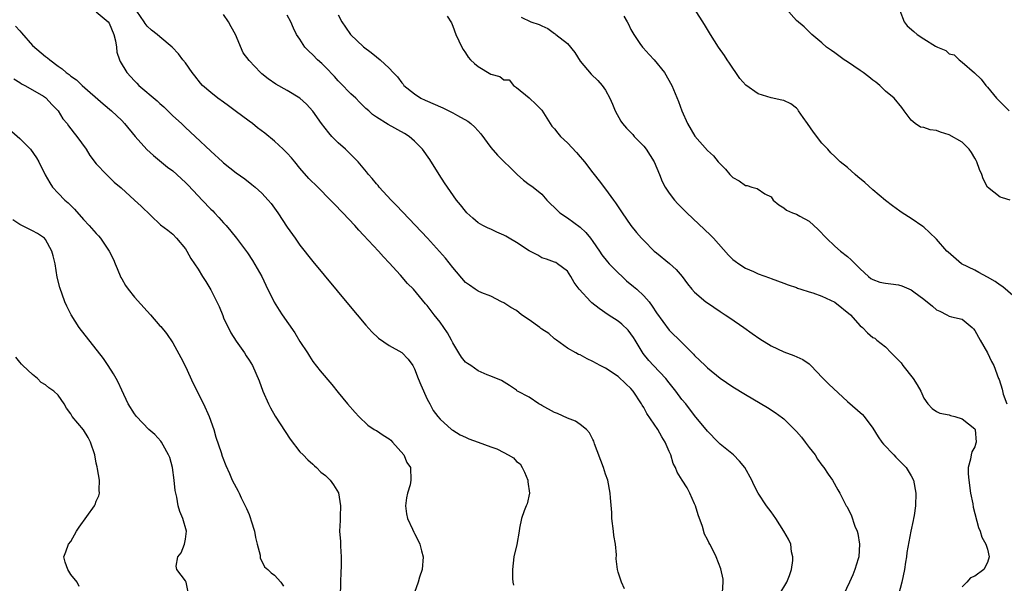
# Model space of a CAD drawing. Units: inches. Extents: x 2556000 to 2559000, y 1515000 to 1518000.
# Drawn here: x 2556935 to 2557090, y 1517549 to 1517637 of the extents above; entities that cross this region are included whole.
import ezdxf

# ---------------------------------------------------------------- set-up
doc = ezdxf.new("R2010")
doc.units = ezdxf.units.IN
doc.header["$MEASUREMENT"] = 0
doc.layers.add('LD25561515_2ft', color=62, linetype='Continuous')

msp = doc.modelspace()

# ---------------------------------------------------------------- linework, layer by layer
at = {"layer": 'LD25561515_2ft'}
for points, elevation in [([(2557091, 1517594.01), (2557089.39, 1517595.39), (2557089, 1517595.64), (2557088.21, 1517596.21), (2557087, 1517596.91), (2557085.64, 1517597.64), (2557085, 1517597.98), (2557082.93, 1517599), (2557080.81, 1517600.81), (2557080.62, 1517601), (2557079, 1517602.87), (2557077.89, 1517603.89), (2557077, 1517604.74), (2557076.83, 1517604.83), (2557075, 1517606.08), (2557073.62, 1517607), (2557073.24, 1517607.24), (2557072.09, 1517608.09), (2557071, 1517608.95), (2557069, 1517610.6), (2557067.73, 1517611.73), (2557066.66, 1517612.66), (2557066.24, 1517613), (2557065, 1517614.12), (2557063.88, 1517615), (2557063.42, 1517615.42), (2557063, 1517615.85), (2557062.41, 1517616.41), (2557061.9, 1517617), (2557061, 1517617.91), (2557059.65, 1517619.65), (2557058.72, 1517621), (2557058.03, 1517621.97), (2557057.34, 1517623), (2557057.23, 1517623.23), (2557057, 1517623.43), (2557056.12, 1517624.12), (2557055, 1517624.61), (2557054.69, 1517624.69), (2557053, 1517625.04), (2557051, 1517625.69), (2557049.03, 1517627.03), (2557048.1, 1517628.1), (2557047.49, 1517629), (2557047, 1517629.68), (2557046.49, 1517630.49), (2557046.13, 1517631), (2557045.69, 1517631.69), (2557044.76, 1517633), (2557043.47, 1517635), (2557042.54, 1517636.54), (2557040.97, 1517639)], 8892), ([(2557090.55, 1517609), (2557089.34, 1517609.34), (2557089, 1517609.46), (2557087, 1517611), (2557086.32, 1517612.31), (2557086.1, 1517613), (2557085.77, 1517613.77), (2557085.33, 1517615), (2557085.22, 1517615.22), (2557085, 1517615.58), (2557084.48, 1517616.48), (2557084.11, 1517617), (2557083, 1517618.09), (2557081, 1517619.26), (2557079.64, 1517619.64), (2557079, 1517619.9), (2557078, 1517620), (2557077, 1517620.37), (2557076.47, 1517620.46), (2557075.62, 1517621), (2557075, 1517621.54), (2557073.89, 1517623), (2557073.54, 1517623.54), (2557072.32, 1517625), (2557071, 1517626.1), (2557070.08, 1517627), (2557069.48, 1517627.48), (2557069, 1517627.8), (2557068.36, 1517628.36), (2557067.48, 1517629), (2557067, 1517629.34), (2557065, 1517630.68), (2557064.49, 1517631), (2557063.64, 1517631.64), (2557063, 1517632.09), (2557062.49, 1517632.5), (2557061.72, 1517633), (2557061, 1517633.68), (2557059.42, 1517635), (2557059, 1517635.43), (2557058.18, 1517636.18), (2557057, 1517637.18), (2557055.39, 1517639)], 8890), ([(2557073.25, 1517638.75), (2557073.89, 1517637), (2557074.36, 1517636.36), (2557075.44, 1517635.44), (2557075.98, 1517635), (2557077, 1517634.32), (2557078.84, 1517633.16), (2557079.15, 1517633), (2557080.45, 1517632.45), (2557081, 1517631.97), (2557081.78, 1517631.78), (2557082.55, 1517631), (2557083, 1517630.66), (2557084.95, 1517628.95), (2557086, 1517628), (2557086.72, 1517627), (2557087, 1517626.7), (2557088.42, 1517625), (2557089, 1517624.44), (2557090.4, 1517623)], 8888), ([(2556947, 1517638.53), (2556948.85, 1517637), (2556949, 1517636.78), (2556949.76, 1517635), (2556950.03, 1517633.98), (2556950.16, 1517633), (2556950.23, 1517632.23), (2556950.63, 1517631), (2556950.74, 1517630.74), (2556951.78, 1517629), (2556953, 1517627.7), (2556953.36, 1517627.36), (2556953.7, 1517627), (2556956.57, 1517624.57), (2556957, 1517624.14), (2556957.61, 1517623.61), (2556958.25, 1517623), (2556959, 1517622.24), (2556960.38, 1517621), (2556961, 1517620.4), (2556962.55, 1517619), (2556965, 1517616.65), (2556966.84, 1517615), (2556967, 1517614.86), (2556969, 1517613.29), (2556970.32, 1517612.32), (2556971.45, 1517611.45), (2556971.98, 1517611), (2556973, 1517610.07), (2556973.98, 1517609), (2556974.45, 1517608.45), (2556975.5, 1517607), (2556977, 1517604.73), (2556978.24, 1517603), (2556979, 1517601.9), (2556981, 1517599.37), (2556986.62, 1517592.62), (2556989.36, 1517589.36), (2556990.3, 1517588.3), (2556991.32, 1517587.32), (2556993, 1517586.17), (2556995, 1517585.05), (2556996, 1517584), (2556996.73, 1517583), (2556997, 1517582.51), (2556997.57, 1517581), (2556997.98, 1517579.98), (2556999, 1517577.75), (2556999.41, 1517577), (2556999.94, 1517575.94), (2557000.65, 1517575), (2557001, 1517574.59), (2557002.81, 1517573), (2557003, 1517572.86), (2557004.15, 1517572.15), (2557005, 1517571.78), (2557005.53, 1517571.53), (2557007, 1517571.01), (2557009, 1517570.27), (2557009.92, 1517569.92), (2557011, 1517569.39), (2557011.72, 1517569), (2557012.52, 1517568.52), (2557013, 1517567.96), (2557013.58, 1517567.58), (2557013.88, 1517567), (2557014.28, 1517566.28), (2557014.78, 1517565), (2557014.77, 1517564.77), (2557015.04, 1517563), (2557014.69, 1517561.31), (2557014.53, 1517561), (2557014.2, 1517560.2), (2557013.81, 1517559), (2557013.49, 1517557.49), (2557013.41, 1517557), (2557013.05, 1517554.95), (2557012.61, 1517553), (2557012.38, 1517551), (2557012.41, 1517549.59), (2557012.46, 1517549), (2557012.53, 1517548.53)], 8908), ([(2557029.97, 1517547.97), (2557029.51, 1517549), (2557029, 1517550.59), (2557028.88, 1517551), (2557028.69, 1517552.69), (2557028.71, 1517553.29), (2557028.55, 1517555), (2557028.32, 1517556.32), (2557028.26, 1517557), (2557028, 1517559), (2557027.97, 1517559.97), (2557027.77, 1517562.23), (2557027.73, 1517563), (2557027.35, 1517565), (2557027, 1517565.99), (2557026.68, 1517567), (2557025.29, 1517570.71), (2557025.15, 1517571.15), (2557025, 1517571.4), (2557024.48, 1517572.48), (2557024, 1517573), (2557023, 1517573.78), (2557022.29, 1517574.29), (2557021, 1517574.75), (2557019.48, 1517575.48), (2557019, 1517575.66), (2557017, 1517576.77), (2557016.84, 1517576.84), (2557016.54, 1517577), (2557015, 1517578.03), (2557013.16, 1517579), (2557013.07, 1517579.07), (2557013, 1517579.16), (2557011.9, 1517579.9), (2557010.66, 1517580.66), (2557009, 1517581.37), (2557008.43, 1517581.57), (2557007, 1517582.2), (2557005.85, 1517583), (2557005.32, 1517583.32), (2557005, 1517583.57), (2557004.36, 1517584.36), (2557003.98, 1517585), (2557003, 1517586.59), (2557002.8, 1517587), (2557002.15, 1517588.15), (2557001.62, 1517589), (2557001, 1517589.85), (2557000.1, 1517591), (2556999, 1517592.46), (2556998.73, 1517592.73), (2556996.81, 1517595), (2556995.91, 1517595.91), (2556994.81, 1517597.19), (2556993, 1517599.16), (2556992.1, 1517600.1), (2556991.32, 1517601), (2556989, 1517603.51), (2556988.27, 1517604.27), (2556987.63, 1517605), (2556985.75, 1517607), (2556984.38, 1517608.38), (2556983.8, 1517609), (2556981.78, 1517611), (2556980.4, 1517612.4), (2556979, 1517614.01), (2556978.17, 1517615), (2556977.65, 1517615.65), (2556977, 1517616.36), (2556976.36, 1517617), (2556975, 1517618.26), (2556973.49, 1517619.49), (2556972.35, 1517620.35), (2556971.54, 1517621), (2556971, 1517621.38), (2556968.84, 1517623), (2556967.77, 1517623.77), (2556967, 1517624.35), (2556966.1, 1517625), (2556965, 1517625.87), (2556963.7, 1517627), (2556963.37, 1517627.37), (2556962.48, 1517628.48), (2556962.05, 1517629), (2556961, 1517630.52), (2556960.61, 1517631), (2556959.93, 1517631.93), (2556958.91, 1517633), (2556957, 1517634.6), (2556956.58, 1517635), (2556955.68, 1517635.68), (2556955, 1517636.3), (2556954.69, 1517636.69), (2556954.5, 1517637), (2556953.35, 1517638.65)], 8906), ([(2557045.4, 1517547.4), (2557045.48, 1517549), (2557045.48, 1517549.48), (2557045.11, 1517551.11), (2557044.37, 1517553), (2557043.81, 1517554.19), (2557043.38, 1517555), (2557043.23, 1517555.23), (2557043, 1517555.73), (2557042.57, 1517556.57), (2557042.24, 1517557.76), (2557041.57, 1517559.57), (2557041.13, 1517561), (2557041, 1517561.33), (2557040.22, 1517563), (2557039.8, 1517563.8), (2557039.02, 1517565), (2557038.28, 1517566.28), (2557037.97, 1517567), (2557037.64, 1517567.64), (2557037.26, 1517569), (2557037, 1517569.55), (2557036.38, 1517571), (2557035.83, 1517571.83), (2557035.2, 1517573), (2557033.49, 1517575.49), (2557033, 1517576.43), (2557032.78, 1517576.78), (2557032.66, 1517577), (2557031.36, 1517579), (2557031, 1517579.41), (2557030.17, 1517580.17), (2557029, 1517581.28), (2557027, 1517582.61), (2557026.18, 1517583), (2557025, 1517583.68), (2557024.09, 1517584.09), (2557023, 1517584.69), (2557022.77, 1517584.77), (2557022.34, 1517585), (2557021, 1517585.77), (2557019.32, 1517587), (2557019.13, 1517587.13), (2557019, 1517587.19), (2557018.07, 1517588.07), (2557017, 1517588.73), (2557016.86, 1517588.86), (2557016.69, 1517589), (2557015, 1517590.22), (2557013.78, 1517591), (2557013, 1517591.64), (2557012.13, 1517592.13), (2557011, 1517592.86), (2557010.67, 1517593), (2557009, 1517593.89), (2557007.57, 1517594.43), (2557007, 1517594.69), (2557006.53, 1517595), (2557005.64, 1517595.64), (2557005, 1517596.05), (2557003, 1517598.39), (2557001.86, 1517599.86), (2557000.93, 1517600.93), (2556999.01, 1517603.01), (2556997.08, 1517605.08), (2556994.16, 1517608.16), (2556993.34, 1517609), (2556991.46, 1517611), (2556991.26, 1517611.26), (2556991, 1517611.56), (2556990.36, 1517612.36), (2556989.75, 1517613), (2556989.44, 1517613.44), (2556988.13, 1517615), (2556987.58, 1517615.58), (2556987, 1517616.13), (2556986.57, 1517616.57), (2556986.13, 1517617), (2556985, 1517617.98), (2556984.01, 1517619), (2556983.53, 1517619.53), (2556982.39, 1517621), (2556981, 1517622.93), (2556980.04, 1517624.04), (2556978.99, 1517624.99), (2556977, 1517626.19), (2556975.19, 1517627.19), (2556974.01, 1517628.01), (2556973, 1517628.81), (2556972.79, 1517629), (2556971, 1517630.91), (2556970.09, 1517632.1), (2556968.86, 1517635), (2556968.19, 1517636.19), (2556967.79, 1517637), (2556967, 1517638.11)], 8904), ([(2557054.26, 1517547), (2557055.49, 1517549), (2557055.92, 1517550.08), (2557056.21, 1517551), (2557056.4, 1517552.4), (2557056.43, 1517553), (2557056.23, 1517553.77), (2557056.12, 1517555), (2557055.74, 1517555.74), (2557055.02, 1517557), (2557053.74, 1517559), (2557053, 1517560.08), (2557052.31, 1517561), (2557051, 1517563), (2557050.3, 1517564.3), (2557049.97, 1517565), (2557048.91, 1517567), (2557048.02, 1517568.02), (2557047.09, 1517569), (2557045, 1517570.7), (2557044.71, 1517571), (2557043, 1517572.7), (2557041, 1517575.2), (2557039.61, 1517577), (2557039, 1517577.71), (2557038.04, 1517579), (2557037, 1517580.3), (2557036.47, 1517581), (2557034.54, 1517583), (2557033.8, 1517583.8), (2557032.9, 1517584.9), (2557031.63, 1517587), (2557031.41, 1517587.41), (2557031, 1517588), (2557030.55, 1517588.55), (2557029.54, 1517589.54), (2557029, 1517589.96), (2557027.42, 1517591), (2557026, 1517592), (2557024.85, 1517592.85), (2557024.69, 1517593), (2557022.86, 1517595), (2557022.06, 1517596.06), (2557021.53, 1517597), (2557021, 1517597.83), (2557019.48, 1517599), (2557019.18, 1517599.18), (2557019, 1517599.26), (2557017.73, 1517599.73), (2557017, 1517599.94), (2557016.34, 1517600.34), (2557015, 1517601.02), (2557013, 1517602.33), (2557011.86, 1517603), (2557011.34, 1517603.34), (2557011, 1517603.51), (2557009.95, 1517603.95), (2557009, 1517604.42), (2557008.57, 1517604.57), (2557007.75, 1517605), (2557007, 1517605.44), (2557006.13, 1517606.13), (2557005.2, 1517607), (2557005, 1517607.23), (2557004.24, 1517608.24), (2557003.59, 1517609), (2557002.16, 1517611), (2557001.72, 1517611.72), (2557000.87, 1517613), (2556999.38, 1517615.38), (2556998.27, 1517617), (2556997, 1517618.26), (2556996.17, 1517619), (2556995.44, 1517619.44), (2556992.84, 1517620.84), (2556991, 1517621.99), (2556990.41, 1517622.41), (2556989.79, 1517623), (2556989.37, 1517623.37), (2556988.37, 1517624.37), (2556987.79, 1517625), (2556987, 1517625.69), (2556985.37, 1517627.37), (2556985, 1517627.73), (2556984.4, 1517628.4), (2556983, 1517629.87), (2556982.41, 1517630.41), (2556981.74, 1517631), (2556981, 1517631.81), (2556980.38, 1517632.38), (2556979.78, 1517633), (2556979, 1517634.23), (2556978.46, 1517635), (2556977.98, 1517635.98), (2556977.57, 1517637), (2556977, 1517638.04)], 8902), ([(2556985, 1517638.05), (2556985.59, 1517637), (2556986.14, 1517636.14), (2556986.96, 1517635), (2556989, 1517633.04), (2556990.16, 1517632.16), (2556991, 1517631.47), (2556991.62, 1517631), (2556993, 1517629.72), (2556993.62, 1517629), (2556994.33, 1517628.33), (2556995, 1517627.42), (2556995.19, 1517627.19), (2556995.34, 1517627), (2556997, 1517625.65), (2556997.97, 1517625), (2556998.66, 1517624.66), (2557001.46, 1517623.46), (2557003, 1517622.69), (2557003.74, 1517622.26), (2557005.37, 1517621.37), (2557005.83, 1517621), (2557006.45, 1517620.45), (2557007.41, 1517619.41), (2557009, 1517617.24), (2557010.02, 1517616.02), (2557013, 1517613.09), (2557013.12, 1517613), (2557014.11, 1517612.11), (2557015, 1517611.44), (2557015.27, 1517611.27), (2557015.63, 1517611), (2557017, 1517609.9), (2557017.78, 1517609), (2557018.38, 1517608.38), (2557019, 1517607.84), (2557019.4, 1517607.4), (2557019.82, 1517607), (2557021, 1517606.19), (2557023, 1517604.73), (2557023.92, 1517603.92), (2557024.65, 1517603), (2557025, 1517602.51), (2557026.03, 1517601), (2557026.4, 1517600.4), (2557027.3, 1517599.3), (2557027.58, 1517599), (2557029, 1517597.59), (2557029.63, 1517597), (2557030.32, 1517596.32), (2557031.42, 1517595.42), (2557031.9, 1517595), (2557033, 1517593.95), (2557033.83, 1517593), (2557034.35, 1517592.35), (2557035, 1517591.28), (2557037, 1517588.59), (2557039, 1517586.62), (2557040.59, 1517585), (2557040.81, 1517584.81), (2557041, 1517584.57), (2557041.82, 1517583.82), (2557042.64, 1517583), (2557043, 1517582.67), (2557045, 1517581.06), (2557047, 1517579.66), (2557049, 1517578.45), (2557052.44, 1517576.44), (2557053.66, 1517575.66), (2557054.81, 1517574.81), (2557055, 1517574.65), (2557056.7, 1517573), (2557057, 1517572.67), (2557057.76, 1517571.76), (2557058.38, 1517571), (2557059, 1517570.17), (2557059.92, 1517569), (2557060.32, 1517568.32), (2557061, 1517567.36), (2557061.28, 1517567), (2557061.96, 1517565.96), (2557062.66, 1517565), (2557063.51, 1517563.51), (2557063.8, 1517563), (2557064.8, 1517561), (2557064.89, 1517560.89), (2557065.59, 1517559.59), (2557066.18, 1517557.82), (2557066.55, 1517557), (2557066.65, 1517556.65), (2557066.89, 1517555), (2557066.78, 1517553), (2557066.67, 1517552.67), (2557066.18, 1517551), (2557065.83, 1517550.17), (2557065.32, 1517549), (2557064.37, 1517547)], 8900), ([(2557002.14, 1517637.86), (2557002.8, 1517636.8), (2557003, 1517636.31), (2557003.5, 1517635), (2557004.4, 1517633), (2557004.63, 1517632.63), (2557005, 1517632.11), (2557005.44, 1517631.44), (2557005.81, 1517631), (2557006.42, 1517630.42), (2557007, 1517629.97), (2557009, 1517628.77), (2557010.38, 1517628.38), (2557011, 1517627.89), (2557011.87, 1517627.87), (2557012.53, 1517627), (2557013, 1517626.66), (2557015, 1517625.07), (2557015.04, 1517625), (2557016.06, 1517624.06), (2557017, 1517623.13), (2557018.3, 1517621), (2557018.59, 1517620.59), (2557019, 1517620.17), (2557019.5, 1517619.5), (2557019.93, 1517619), (2557021, 1517617.99), (2557022.44, 1517616.44), (2557023, 1517615.78), (2557023.38, 1517615.38), (2557023.69, 1517615), (2557025, 1517613.26), (2557025.22, 1517613), (2557026.01, 1517612.01), (2557027, 1517610.7), (2557028.24, 1517609), (2557028.58, 1517608.58), (2557029.6, 1517607), (2557030.99, 1517605), (2557031.89, 1517603.89), (2557032.66, 1517603), (2557033, 1517602.63), (2557034.64, 1517601), (2557035, 1517600.69), (2557037.04, 1517599.04), (2557038.11, 1517598.11), (2557039.05, 1517597), (2557039.87, 1517595.87), (2557040.55, 1517595), (2557041, 1517594.52), (2557042.78, 1517593), (2557043, 1517592.84), (2557045, 1517591.5), (2557045.81, 1517591), (2557046.53, 1517590.53), (2557048.75, 1517589), (2557050.05, 1517588.05), (2557051.22, 1517587.22), (2557053, 1517586.12), (2557055, 1517585.16), (2557056.6, 1517584.6), (2557057.98, 1517583.98), (2557059, 1517583.27), (2557059.15, 1517583.15), (2557059.27, 1517583), (2557061.11, 1517581.11), (2557062.1, 1517580.1), (2557065, 1517577.36), (2557067.35, 1517575.35), (2557067.65, 1517575), (2557069, 1517573.21), (2557069.84, 1517571.84), (2557070.43, 1517571), (2557070.68, 1517570.68), (2557072.3, 1517569), (2557072.63, 1517568.63), (2557074.21, 1517567), (2557075, 1517565.72), (2557075.39, 1517565), (2557075.77, 1517563), (2557075.7, 1517561), (2557075.47, 1517559.47), (2557075.4, 1517559), (2557075.31, 1517558.69), (2557074.97, 1517557.03), (2557074.34, 1517553.66), (2557074.27, 1517553), (2557074.15, 1517552.15), (2557073.95, 1517551), (2557073.53, 1517549), (2557073, 1517547.05)], 8898), ([(2557013.73, 1517637.73), (2557015.24, 1517637), (2557016.56, 1517636.56), (2557017, 1517636.33), (2557017.95, 1517635.95), (2557019, 1517635.15), (2557019.09, 1517635.09), (2557019.19, 1517635), (2557021, 1517633.56), (2557022.18, 1517632.18), (2557023, 1517630.8), (2557024.74, 1517628.74), (2557025.78, 1517627.78), (2557026.48, 1517627), (2557027, 1517626.24), (2557027.7, 1517625), (2557028.07, 1517624.07), (2557028.52, 1517623), (2557029.4, 1517621.4), (2557029.64, 1517621), (2557030.29, 1517620.29), (2557031, 1517619.58), (2557031.28, 1517619.28), (2557031.51, 1517619), (2557033, 1517617.48), (2557033.38, 1517617), (2557034.01, 1517616.01), (2557034.63, 1517615), (2557035.47, 1517613), (2557035.9, 1517611.9), (2557036.39, 1517611), (2557037, 1517610.07), (2557037.83, 1517609), (2557038.38, 1517608.38), (2557039.76, 1517607), (2557043.51, 1517603.51), (2557043.98, 1517603), (2557046.33, 1517600.33), (2557047, 1517599.68), (2557047.38, 1517599.38), (2557047.93, 1517599), (2557049, 1517598.33), (2557050.24, 1517597.76), (2557051, 1517597.43), (2557052.77, 1517596.77), (2557053, 1517596.66), (2557055, 1517595.96), (2557055.67, 1517595.67), (2557057, 1517595.27), (2557057.18, 1517595.18), (2557057.7, 1517595), (2557059, 1517594.59), (2557059.56, 1517594.44), (2557061, 1517593.93), (2557063, 1517592.98), (2557065.47, 1517591), (2557067, 1517589.25), (2557067.38, 1517589), (2557068.16, 1517588.16), (2557069, 1517587.44), (2557069.3, 1517587.3), (2557069.64, 1517587), (2557071, 1517585.96), (2557071.86, 1517585), (2557072.44, 1517584.44), (2557073.42, 1517583.42), (2557073.72, 1517583), (2557075.34, 1517581), (2557075.98, 1517579.98), (2557076.53, 1517579), (2557077, 1517577.89), (2557077.64, 1517577), (2557078.29, 1517576.29), (2557079, 1517575.83), (2557079.54, 1517575.54), (2557081, 1517575.28), (2557081.18, 1517575.18), (2557081.87, 1517575), (2557083, 1517574.65), (2557085, 1517573.08), (2557085.05, 1517573), (2557085.24, 1517571), (2557085.19, 1517570.81), (2557085, 1517570.25), (2557084.54, 1517569.46), (2557084.43, 1517569), (2557084.34, 1517568.34), (2557083.96, 1517567), (2557083.97, 1517566.03), (2557084.05, 1517565), (2557084.35, 1517563), (2557084.69, 1517561.31), (2557084.78, 1517560.78), (2557085.59, 1517557.59), (2557085.83, 1517557), (2557086.09, 1517556.09), (2557086.73, 1517555), (2557087, 1517554.19), (2557087.25, 1517553), (2557087, 1517552.1), (2557086.41, 1517551), (2557085, 1517549.98), (2557084.33, 1517549.67), (2557083.74, 1517549), (2557083, 1517548.3)], 8896), ([(2557029.88, 1517637.88), (2557030.4, 1517637), (2557030.59, 1517636.59), (2557031, 1517635.78), (2557031.43, 1517635), (2557032.41, 1517633.59), (2557032.8, 1517633), (2557032.89, 1517632.89), (2557033.86, 1517631.86), (2557034.64, 1517631), (2557036.25, 1517629), (2557037.39, 1517627), (2557038.46, 1517624.46), (2557039.01, 1517623), (2557039.9, 1517621), (2557041.02, 1517619.02), (2557043, 1517616.79), (2557043.94, 1517615.94), (2557044.7, 1517615), (2557045, 1517614.66), (2557045.86, 1517613.86), (2557046.51, 1517613), (2557046.77, 1517612.77), (2557047, 1517612.54), (2557048.01, 1517612.01), (2557049, 1517611.27), (2557049.27, 1517611.27), (2557049.98, 1517611), (2557050.8, 1517610.8), (2557052.04, 1517609.96), (2557053, 1517609.49), (2557053.35, 1517609), (2557054.24, 1517608.24), (2557055, 1517607.79), (2557055.42, 1517607.42), (2557056.39, 1517607), (2557057, 1517606.77), (2557057.55, 1517606.45), (2557059, 1517605.67), (2557060.4, 1517604.4), (2557061.69, 1517603), (2557063, 1517601.77), (2557063.89, 1517601), (2557065, 1517600.12), (2557065.6, 1517599.6), (2557067, 1517598.21), (2557068.32, 1517597), (2557068.7, 1517596.7), (2557069, 1517596.54), (2557070.09, 1517596.09), (2557071, 1517595.97), (2557071.82, 1517595.82), (2557073, 1517595.68), (2557073.55, 1517595.55), (2557075, 1517594.9), (2557075.43, 1517594.57), (2557077, 1517593.42), (2557078.36, 1517592.36), (2557079, 1517591.74), (2557079.54, 1517591.54), (2557080.61, 1517591), (2557081, 1517590.78), (2557081.34, 1517590.66), (2557083, 1517590.28), (2557084.58, 1517589), (2557084.79, 1517588.79), (2557085, 1517588.53), (2557085.84, 1517587), (2557087.01, 1517585), (2557087.66, 1517583.66), (2557088.01, 1517583), (2557088.76, 1517581), (2557088.84, 1517580.84), (2557089.31, 1517579.31), (2557089.48, 1517578.52), (2557090.02, 1517577)], 8894), ([(2556934.31, 1517636.31), (2556935, 1517635.55), (2556935.24, 1517635.24), (2556937, 1517633.28), (2556939, 1517631.55), (2556939.33, 1517631.33), (2556939.7, 1517631), (2556941, 1517630.02), (2556941.62, 1517629.62), (2556942.29, 1517629), (2556942.72, 1517628.72), (2556943, 1517628.46), (2556943.87, 1517627.87), (2556944.8, 1517627), (2556948.09, 1517624.09), (2556949.41, 1517623), (2556951, 1517621.47), (2556951.44, 1517621), (2556953.09, 1517619), (2556954.95, 1517616.95), (2556955.99, 1517615.99), (2556958.18, 1517614.18), (2556959, 1517613.56), (2556961, 1517611.75), (2556961.38, 1517611.38), (2556963, 1517609.64), (2556963.64, 1517609), (2556965, 1517607.55), (2556965.29, 1517607.29), (2556965.59, 1517607), (2556966.27, 1517606.27), (2556967, 1517605.42), (2556967.4, 1517605), (2556968.13, 1517604.13), (2556969.04, 1517603), (2556970.73, 1517600.73), (2556971.53, 1517599.53), (2556973, 1517597), (2556973.65, 1517595.65), (2556974.97, 1517592.97), (2556975.72, 1517591.72), (2556976.18, 1517591), (2556978.18, 1517588.18), (2556979, 1517586.81), (2556980.17, 1517585), (2556980.47, 1517584.47), (2556981, 1517583.68), (2556982.19, 1517582.19), (2556984.02, 1517580.02), (2556985, 1517578.8), (2556986.49, 1517577), (2556987.66, 1517575.66), (2556988.26, 1517575), (2556989.66, 1517573.66), (2556990.64, 1517573), (2556990.86, 1517572.86), (2556991, 1517572.8), (2556992.09, 1517572.09), (2556993, 1517571.53), (2556993.28, 1517571.28), (2556993.56, 1517571), (2556995.29, 1517569), (2556995.81, 1517567.81), (2556996.38, 1517567), (2556996.44, 1517565), (2556996.3, 1517564.3), (2556995.88, 1517563), (2556995.73, 1517562.27), (2556995.58, 1517561), (2556995.72, 1517559.72), (2556995.87, 1517559), (2556996.67, 1517557.33), (2556996.86, 1517556.86), (2556997, 1517556.66), (2556997.56, 1517555.56), (2556997.81, 1517555), (2556998.08, 1517553.92), (2556998.34, 1517553), (2556998.19, 1517551), (2556997.79, 1517549.79), (2556997.55, 1517549), (2556997, 1517547.4)], 8910), ([(2556934.03, 1517628.03), (2556935, 1517627.43), (2556935.25, 1517627.25), (2556935.76, 1517627), (2556937, 1517626.32), (2556938.69, 1517625.31), (2556939, 1517625.12), (2556939.15, 1517625), (2556940, 1517624), (2556941.02, 1517623), (2556941.76, 1517621.76), (2556942.4, 1517621), (2556942.64, 1517620.64), (2556943, 1517620.19), (2556943.5, 1517619.5), (2556943.92, 1517619), (2556945.4, 1517617), (2556946.01, 1517616.01), (2556947, 1517614.7), (2556948.61, 1517613), (2556949.83, 1517611.83), (2556950.9, 1517610.9), (2556953.01, 1517609), (2556954.04, 1517608.04), (2556957.11, 1517605.11), (2556958.25, 1517604.25), (2556959, 1517603.62), (2556959.61, 1517603), (2556961, 1517601.33), (2556961.21, 1517601), (2556961.83, 1517599.83), (2556962.44, 1517599), (2556963, 1517598.15), (2556963.71, 1517597), (2556964.22, 1517596.22), (2556965, 1517594.9), (2556965.96, 1517593), (2556966.29, 1517592.29), (2556966.86, 1517590.86), (2556967, 1517590.53), (2556968.16, 1517588.16), (2556969, 1517586.86), (2556970.28, 1517585), (2556970.55, 1517584.55), (2556971, 1517583.88), (2556971.53, 1517583), (2556972.6, 1517580.6), (2556973.17, 1517579), (2556974.03, 1517577), (2556974.36, 1517576.36), (2556975.09, 1517575.09), (2556976.65, 1517572.65), (2556977.45, 1517571.45), (2556979, 1517569.49), (2556979.48, 1517569), (2556980.21, 1517568.21), (2556981, 1517567.53), (2556981.26, 1517567.26), (2556981.59, 1517567), (2556982.29, 1517566.29), (2556983, 1517565.75), (2556983.75, 1517565), (2556984.28, 1517564.28), (2556985.04, 1517563.04), (2556985.39, 1517561), (2556985.3, 1517559.3), (2556985.32, 1517559), (2556985.31, 1517558.69), (2556985.23, 1517557), (2556985.39, 1517555.39), (2556985.35, 1517554.65), (2556985.45, 1517553), (2556985.45, 1517551.45), (2556985.4, 1517550.6), (2556985.39, 1517549), (2556985.33, 1517546.67)], 8912), ([(2556933.74, 1517619.74), (2556935, 1517618.66), (2556936.67, 1517617), (2556937.62, 1517615.62), (2556938, 1517615), (2556938.97, 1517612.97), (2556939.68, 1517611.68), (2556940.13, 1517611), (2556941, 1517610.08), (2556942.06, 1517609), (2556942.57, 1517608.57), (2556943.58, 1517607.58), (2556945, 1517605.96), (2556945.9, 1517605), (2556947, 1517603.74), (2556947.36, 1517603.36), (2556947.67, 1517603), (2556949.04, 1517601), (2556949.68, 1517599.68), (2556949.98, 1517599), (2556950.27, 1517598.27), (2556950.86, 1517596.86), (2556951, 1517596.61), (2556951.61, 1517595.61), (2556952.03, 1517595), (2556953, 1517593.74), (2556955, 1517591.53), (2556955.5, 1517591), (2556957, 1517589.27), (2556957.13, 1517589.13), (2556958.04, 1517588.04), (2556959, 1517586.6), (2556960.28, 1517584.28), (2556961, 1517582.86), (2556962.21, 1517580.21), (2556963.82, 1517577), (2556964.74, 1517575), (2556965.46, 1517573), (2556965.79, 1517571.79), (2556966.63, 1517569.37), (2556966.8, 1517568.8), (2556967.34, 1517567.34), (2556967.91, 1517566.09), (2556968.37, 1517565), (2556969.3, 1517563.3), (2556969.42, 1517563), (2556969.76, 1517562.24), (2556970.6, 1517560.6), (2556971, 1517559.62), (2556971.19, 1517559.19), (2556971.34, 1517558.66), (2556971.86, 1517557), (2556972, 1517556), (2556972.28, 1517555), (2556972.73, 1517553.27), (2556972.77, 1517552.77), (2556973, 1517552.33), (2556973.44, 1517551.44), (2556973.97, 1517551), (2556974.46, 1517550.46), (2556975, 1517550.1), (2556975.97, 1517549), (2556976.39, 1517548.39)], 8914), ([(2556961.44, 1517547.44), (2556961.11, 1517549), (2556961, 1517549.21), (2556959.63, 1517551), (2556959.54, 1517551.54), (2556959.79, 1517553), (2556960.36, 1517553.64), (2556960.86, 1517555), (2556961, 1517555.77), (2556961.16, 1517557), (2556960.58, 1517559), (2556960.12, 1517560.12), (2556959.84, 1517561), (2556959.64, 1517562.36), (2556959.38, 1517563.38), (2556959.26, 1517565), (2556958.97, 1517567), (2556958.56, 1517568.56), (2556958.37, 1517569), (2556957.49, 1517570.51), (2556957.24, 1517571), (2556957.15, 1517571.15), (2556956.19, 1517572.19), (2556955.28, 1517573), (2556953.32, 1517575), (2556953, 1517575.44), (2556952.02, 1517577), (2556951, 1517579.13), (2556950.43, 1517580.43), (2556950.13, 1517581), (2556949.72, 1517581.72), (2556948.87, 1517583), (2556948.11, 1517584.11), (2556944.33, 1517589), (2556943.05, 1517591), (2556942.36, 1517592.36), (2556942.07, 1517593), (2556941.26, 1517595.26), (2556940.87, 1517596.87), (2556940.52, 1517599), (2556940.24, 1517600.24), (2556940.03, 1517601), (2556939, 1517602.83), (2556938.85, 1517603), (2556937.75, 1517603.75), (2556937, 1517604.19), (2556935.29, 1517605), (2556935, 1517605.16), (2556933.9, 1517605.9)], 8916), ([(2556944.31, 1517548.31), (2556944.01, 1517549), (2556943, 1517550.23), (2556942.51, 1517551), (2556942.13, 1517552.13), (2556941.88, 1517553), (2556942.21, 1517553.79), (2556942.62, 1517555), (2556943, 1517555.42), (2556943.89, 1517557), (2556944.33, 1517557.67), (2556946.72, 1517561), (2556946.81, 1517561.19), (2556947, 1517561.75), (2556947.41, 1517562.59), (2556947.5, 1517563), (2556947.46, 1517563.46), (2556947.5, 1517565), (2556947.21, 1517566.79), (2556947.12, 1517567.12), (2556947, 1517567.69), (2556946.76, 1517569), (2556946.11, 1517571), (2556945.73, 1517571.73), (2556945, 1517572.92), (2556943.23, 1517575), (2556943.14, 1517575.14), (2556943, 1517575.43), (2556942.31, 1517576.31), (2556941.96, 1517577), (2556941, 1517578.36), (2556940.34, 1517579), (2556939.53, 1517579.53), (2556939, 1517579.99), (2556938.36, 1517580.36), (2556937.76, 1517581), (2556937, 1517581.62), (2556935.48, 1517583), (2556935.24, 1517583.24), (2556935, 1517583.57), (2556934.35, 1517584.35)], 8918)]:
    msp.add_lwpolyline(points, dxfattribs=dict(at, elevation=elevation))

doc.saveas('drawing.dxf')
